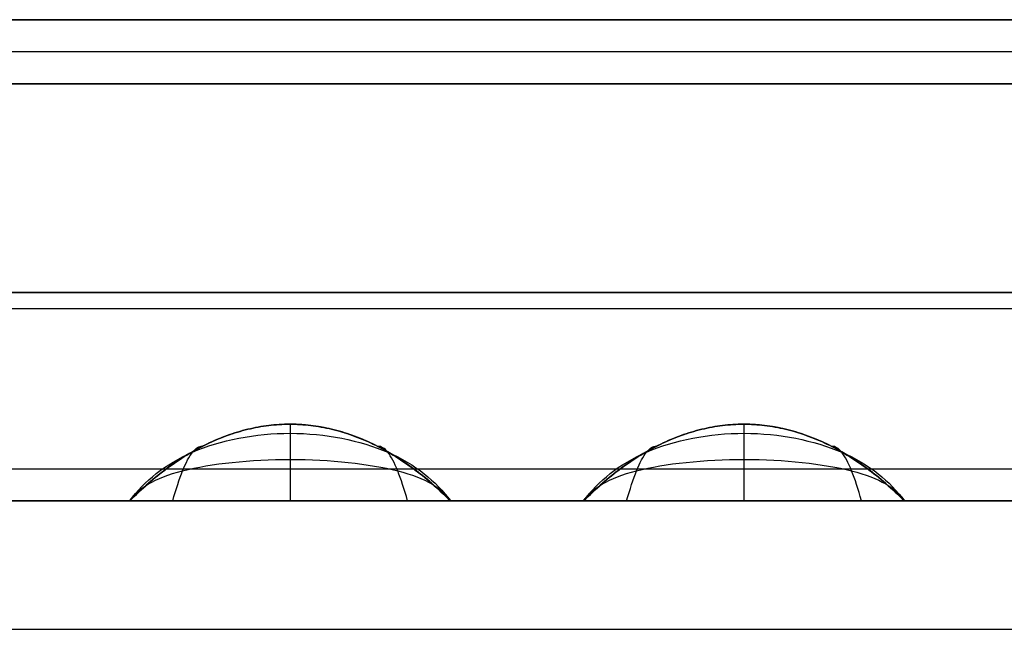
# Model space of a CAD drawing. Units: millimetres. Extents: x -0.4 to 10.5, y -0.2 to 5.9.
# Drawn here: x 2.3 to 2.7, y -0.2 to 0 of the extents above; entities that cross this region are included whole.
import ezdxf

# ---------------------------------------------------------------- set-up
doc = ezdxf.new("R2010")
doc.units = ezdxf.units.MM
doc.header["$MEASUREMENT"] = 0
doc.layers.add('Default', color=7, linetype='Continuous')
doc.layers.add('Predefinito', color=7, linetype='Continuous')

# ---------------------------------------------------------------- blocks, each defined once
blk = doc.blocks.new('2544')
at = {"layer": 'Default'}
for p, q in [((-2.0054, -0.3845, 66.94), (102.9506, -0.3845, 66.94)), ((-2.0054, -0.3845, 79), (102.9506, -0.3845, 79)), ((19.3526, -0.3845, 77.9751), (34.9126, -0.3845, 77.9751)), ((34.9126, -0.3845, 68.0249), (19.3526, -0.3845, 68.0249)), ((19.3526, -0.3845, 68.0249), (34.9126, -0.3845, 68.0249)), ((34.9126, -0.3845, 77.9751), (19.3526, -0.3845, 77.9751)), ((19.3526, -0.5845, 79), (34.9126, -0.5845, 79)), ((34.9126, -0.5845, 77.9751), (19.3526, -0.5845, 77.9751)), ((34.9126, -0.5845, 68.0249), (19.3526, -0.5845, 68.0249)), ((19.3526, -0.5845, 77.9751), (34.9126, -0.5845, 77.9751)), ((19.3526, -0.5845, 68.0249), (34.9126, -0.5845, 68.0249)), ((34.9126, -0.5845, 67), (19.3526, -0.5845, 67)), ((19.3526, -0.5845, 67), (34.9126, -0.5845, 67)), ((34.9126, -0.5845, 79), (19.3526, -0.5845, 79)), ((34.9126, -1.8845, 67.6269), (19.3526, -1.8845, 67.6269)), ((19.3526, -1.8845, 67), (34.9126, -1.8845, 67)), ((34.9126, -1.8845, 79), (19.3526, -1.8845, 79)), ((19.3526, -1.8845, 78.3731), (34.9126, -1.8845, 78.3731)), ((34.9126, -1.8845, 67), (19.3526, -1.8845, 67)), ((19.3526, -1.8845, 79), (34.9126, -1.8845, 79)), ((23.8035, -1.8845, 67.6269), (23.8035, -1.8845, 78.3731)), ((23.8035, -1.8845, 68.2385), (23.8035, -1.8845, 77.7615)), ((24.8035, -1.8845, 78.3731), (24.8035, -1.8845, 67.6269)), ((24.8035, -1.8845, 77.7615), (24.8035, -1.8845, 68.2385)), ((25.218, -1.8845, 67.6269), (25.218, -1.8845, 78.3731)), ((25.218, -1.8845, 68.2385), (25.218, -1.8845, 77.7615)), ((26.218, -1.8845, 77.7615), (26.218, -1.8845, 68.2385)), ((26.218, -1.8845, 78.3731), (26.218, -1.8845, 67.6269)), ((-3.9781, -2.2845, 79), (104.9233, -2.2845, 79))]:
    blk.add_line(p, q, dxfattribs=at)
for points, degree in [([(-2.0054, -0.3845, 72.97), (50.4726, -0.3845, 72.97), (102.9506, -0.3845, 72.97)], 2), ([(34.9126, -0.3845, 73), (27.1326, -0.3845, 73), (19.3526, -0.3845, 73)], 2), ([(34.9126, -0.4845, 68.0249), (27.1326, -0.4845, 68.0249), (19.3526, -0.4845, 68.0249)], 2), ([(34.9126, -0.4845, 77.9751), (27.1326, -0.4845, 77.9751), (19.3526, -0.4845, 77.9751)], 2), ([(34.9126, -0.5845, 78.4876), (27.1326, -0.5845, 78.4876), (19.3526, -0.5845, 78.4876)], 2), ([(34.9126, -0.5845, 67.5124), (27.1326, -0.5845, 67.5124), (19.3526, -0.5845, 67.5124)], 2), ([(19.3526, -1.2345, 79), (27.1326, -1.2345, 79), (34.9126, -1.2345, 79)], 2), ([(34.9126, -1.2345, 67), (27.1326, -1.2345, 67), (19.3526, -1.2345, 67)], 2), ([(-2.9781, -1.2845, 81), (32.6557, -1.2845, 81), (68.2895, -1.2845, 81), (103.9233, -1.2845, 81)], 3), ([(24.3027, -1.6453, 77.7615), (24.3027, -1.6453, 75.2837), (24.3027, -1.6453, 72.7064), (24.3027, -1.6453, 68.2385)], 3), ([(24.3042, -1.8844, 67.6269), (24.3042, -1.8341, 67.6819), (24.3042, -1.747, 67.8049), (24.3042, -1.6647, 68.0147), (24.3042, -1.6454, 68.1641), (24.3042, -1.6452, 68.2385)], 3), ([(24.3042, -1.8844, 78.3731), (24.3042, -1.8341, 78.3181), (24.3042, -1.747, 78.1951), (24.3042, -1.6647, 77.9853), (24.3042, -1.6454, 77.8359), (24.3042, -1.6452, 77.7615)], 3), ([(25.7173, -1.6453, 77.7615), (25.7173, -1.6453, 75.2837), (25.7173, -1.6453, 72.7064), (25.7173, -1.6453, 68.2385)], 3), ([(25.7187, -1.8844, 78.3731), (25.7187, -1.8341, 78.3181), (25.7187, -1.747, 78.1951), (25.7187, -1.6647, 77.9853), (25.7187, -1.6454, 77.8359), (25.7187, -1.6452, 77.7615)], 3), ([(25.7187, -1.8844, 67.6269), (25.7187, -1.8341, 67.6819), (25.7187, -1.747, 67.8049), (25.7187, -1.6647, 68.0147), (25.7187, -1.6454, 68.1641), (25.7187, -1.6452, 68.2385)], 3), ([(23.9376, -1.8845, 67.8315), (23.9479, -1.8478, 67.8671), (23.9685, -1.7843, 67.9478), (23.9995, -1.7256, 68.0879), (24.0202, -1.7131, 68.1885), (24.0305, -1.714, 68.2385)], 3), ([(23.9376, -1.8845, 78.1685), (23.9479, -1.8478, 78.1329), (23.9685, -1.7843, 78.0522), (23.9995, -1.7256, 77.9121), (24.0202, -1.7131, 77.8115), (24.0305, -1.714, 77.7615)], 3), ([(24.6695, -1.8845, 67.8322), (24.6592, -1.8478, 67.8677), (24.6387, -1.7846, 67.9483), (24.6079, -1.726, 68.0882), (24.5873, -1.7136, 68.1886), (24.5771, -1.7145, 68.2385)], 3), ([(24.6695, -1.8845, 78.1678), (24.6592, -1.8478, 78.1323), (24.6387, -1.7846, 78.0517), (24.6079, -1.726, 77.9118), (24.5873, -1.7136, 77.8114), (24.5771, -1.7145, 77.7615)], 3), ([(25.3521, -1.8845, 78.1685), (25.3624, -1.8478, 78.1329), (25.3831, -1.7843, 78.0522), (25.4141, -1.7256, 77.9121), (25.4347, -1.7131, 77.8115), (25.445, -1.714, 77.7615)], 3), ([(25.3521, -1.8845, 67.8315), (25.3624, -1.8478, 67.8671), (25.3831, -1.7843, 67.9478), (25.4141, -1.7256, 68.0879), (25.4347, -1.7131, 68.1885), (25.445, -1.714, 68.2385)], 3), ([(26.084, -1.8845, 78.1678), (26.0738, -1.8478, 78.1323), (26.0532, -1.7846, 78.0517), (26.0224, -1.726, 77.9118), (26.0019, -1.7136, 77.8114), (25.9916, -1.7145, 77.7615)], 3), ([(26.084, -1.8845, 67.8322), (26.0738, -1.8478, 67.8677), (26.0532, -1.7846, 67.9483), (26.0224, -1.726, 68.0882), (26.0019, -1.7136, 68.1886), (25.9916, -1.7145, 68.2385)], 3), ([(-3.4781, -1.7845, 80.5), (32.489, -1.7845, 80.5), (68.4561, -1.7845, 80.5), (104.4233, -1.7845, 80.5)], 3), ([(19.3526, -1.8845, 67.3134), (27.1326, -1.8845, 67.3134), (34.9126, -1.8845, 67.3134)], 2), ([(19.3526, -1.8845, 78.6866), (27.1326, -1.8845, 78.6866), (34.9126, -1.8845, 78.6866)], 2), ([(23.8035, -1.8845, 73), (23.5962, -1.8845, 73), (23.3889, -1.8845, 73)], 2), ([(23.8035, -1.8845, 78.3731), (23.6653, -1.8845, 78.3731), (23.5271, -1.8845, 78.3731), (23.3889, -1.8845, 78.3731)], 3), ([(23.3889, -1.8845, 67.6269), (23.5271, -1.8845, 67.6269), (23.6653, -1.8845, 67.6269), (23.8035, -1.8845, 67.6269)], 3), ([(23.5962, -1.8845, 67.6269), (23.5962, -1.8845, 73), (23.5962, -1.8845, 78.3731)], 2), ([(23.8035, -1.8845, 78.0673), (23.8279, -1.8845, 78.0673), (23.8523, -1.8845, 78.0673), (23.8768, -1.8845, 78.0673)], 3), ([(23.8035, -1.8845, 67.9327), (23.8279, -1.8845, 67.9327), (23.8523, -1.8845, 67.9327), (23.8768, -1.8845, 67.9327)], 3), ([(24.7302, -1.8845, 67.9327), (24.7546, -1.8845, 67.9327), (24.7791, -1.8845, 67.9327), (24.8035, -1.8845, 67.9327)], 3), ([(25.218, -1.8845, 73), (25.0108, -1.8845, 73), (24.8035, -1.8845, 73)], 2), ([(25.218, -1.8845, 78.3731), (25.0799, -1.8845, 78.3731), (24.9417, -1.8845, 78.3731), (24.8035, -1.8845, 78.3731)], 3), ([(24.8035, -1.8845, 67.6269), (24.9417, -1.8845, 67.6269), (25.0799, -1.8845, 67.6269), (25.218, -1.8845, 67.6269)], 3), ([(25.0108, -1.8845, 67.6269), (25.0108, -1.8845, 73), (25.0108, -1.8845, 78.3731)], 2), ([(25.218, -1.8845, 67.9327), (25.2425, -1.8845, 67.9327), (25.2669, -1.8845, 67.9327), (25.2913, -1.8845, 67.9327)], 3), ([(25.218, -1.8845, 78.0673), (25.2425, -1.8845, 78.0673), (25.2669, -1.8845, 78.0673), (25.2913, -1.8845, 78.0673)], 3), ([(26.1448, -1.8845, 67.9327), (26.1692, -1.8845, 67.9327), (26.1936, -1.8845, 67.9327), (26.218, -1.8845, 67.9327)], 3), ([(26.1448, -1.8845, 78.0673), (26.1692, -1.8845, 78.0673), (26.1936, -1.8845, 78.0673), (26.218, -1.8845, 78.0673)], 3), ([(26.6326, -1.8845, 73), (26.4253, -1.8845, 73), (26.218, -1.8845, 73)], 2), ([(26.6326, -1.8845, 78.3731), (26.4944, -1.8845, 78.3731), (26.3562, -1.8845, 78.3731), (26.218, -1.8845, 78.3731)], 3), ([(26.218, -1.8845, 67.6269), (26.3562, -1.8845, 67.6269), (26.4944, -1.8845, 67.6269), (26.6326, -1.8845, 67.6269)], 3), ([(26.4253, -1.8845, 67.6269), (26.4253, -1.8845, 73), (26.4253, -1.8845, 78.3731)], 2), ([(-3.9781, -2.2845, 80), (32.3224, -2.2845, 80), (68.6228, -2.2845, 80), (104.9233, -2.2845, 80)], 3)]:
    blk.add_open_spline(points, degree=degree, dxfattribs=at)
for points, knots in [([(24.8035, -1.8845, 68.2385), (24.7368, -1.8177, 68.2385), (24.5866, -1.6976, 68.2385), (24.304, -1.6192, 68.2385), (24.021, -1.6968, 68.2385), (23.8702, -1.8173, 68.2385), (23.8035, -1.8845, 68.2385)], [-1.427926, -1.427926, -1.427926, -1.427926, -1.071325, -0.714725, -0.357362, 0, 0, 0, 0]), ([(24.8035, -1.8845, 77.7615), (24.7368, -1.8177, 77.7615), (24.5866, -1.6976, 77.7615), (24.304, -1.6192, 77.7615), (24.021, -1.6968, 77.7615), (23.8702, -1.8173, 77.7615), (23.8035, -1.8845, 77.7615)], [-1.427926, -1.427926, -1.427926, -1.427926, -1.071325, -0.714725, -0.357362, 0, 0, 0, 0]), ([(26.218, -1.8845, 77.7615), (26.1513, -1.8177, 77.7615), (26.0011, -1.6976, 77.7615), (25.7185, -1.6192, 77.7615), (25.4356, -1.6968, 77.7615), (25.2847, -1.8173, 77.7615), (25.218, -1.8845, 77.7615)], [-1.427926, -1.427926, -1.427926, -1.427926, -1.071325, -0.714725, -0.357362, 0, 0, 0, 0]), ([(26.218, -1.8845, 68.2385), (26.1513, -1.8177, 68.2385), (26.0011, -1.6976, 68.2385), (25.7185, -1.6192, 68.2385), (25.4356, -1.6968, 68.2385), (25.2847, -1.8173, 68.2385), (25.218, -1.8845, 68.2385)], [-1.427926, -1.427926, -1.427926, -1.427926, -1.071325, -0.714725, -0.357362, 0, 0, 0, 0]), ([(23.8035, -1.8845, 68.2385), (23.8492, -1.8226, 68.1851), (23.9769, -1.7165, 68.0784), (24.304, -1.6519, 67.9864), (24.6304, -1.7171, 68.0787), (24.7577, -1.8228, 68.1852), (24.8035, -1.8845, 68.2385)], [0, 0, 0, 0, 0.357362, 0.714725, 1.071325, 1.427926, 1.427926, 1.427926, 1.427926]), ([(23.8035, -1.8845, 77.7615), (23.8492, -1.8226, 77.8149), (23.9769, -1.7165, 77.9216), (24.304, -1.6519, 78.0136), (24.6304, -1.7171, 77.9213), (24.7577, -1.8228, 77.8148), (24.8035, -1.8845, 77.7615)], [0, 0, 0, 0, 0.357362, 0.714725, 1.071325, 1.427926, 1.427926, 1.427926, 1.427926]), ([(25.218, -1.8845, 77.7615), (25.2638, -1.8226, 77.8149), (25.3914, -1.7165, 77.9216), (25.7186, -1.6519, 78.0136), (26.0449, -1.7171, 77.9213), (26.1723, -1.8228, 77.8148), (26.218, -1.8845, 77.7615)], [0, 0, 0, 0, 0.357362, 0.714725, 1.071325, 1.427926, 1.427926, 1.427926, 1.427926]), ([(25.218, -1.8845, 68.2385), (25.2638, -1.8226, 68.1851), (25.3914, -1.7165, 68.0784), (25.7186, -1.6519, 67.9864), (26.0449, -1.7171, 68.0787), (26.1723, -1.8228, 68.1852), (26.218, -1.8845, 68.2385)], [0, 0, 0, 0, 0.357362, 0.714725, 1.071325, 1.427926, 1.427926, 1.427926, 1.427926]), ([(23.8035, -1.8845, 68.2385), (23.8283, -1.8455, 68.1361), (23.9327, -1.7805, 67.9294), (24.304, -1.7422, 67.7488), (24.6742, -1.7809, 67.9301), (24.7787, -1.8457, 68.1363), (24.8035, -1.8845, 68.2385)], [0, 0, 0, 0, 0.357362, 0.714725, 1.071325, 1.427926, 1.427926, 1.427926, 1.427926]), ([(23.8035, -1.8845, 77.7615), (23.8283, -1.8455, 77.8639), (23.9327, -1.7805, 78.0706), (24.304, -1.7422, 78.2512), (24.6742, -1.7809, 78.0699), (24.7787, -1.8457, 77.8637), (24.8035, -1.8845, 77.7615)], [0, 0, 0, 0, 0.357362, 0.714725, 1.071325, 1.427926, 1.427926, 1.427926, 1.427926]), ([(25.218, -1.8845, 77.7615), (25.2428, -1.8455, 77.8639), (25.3473, -1.7805, 78.0706), (25.7186, -1.7422, 78.2512), (26.0888, -1.7809, 78.0699), (26.1933, -1.8457, 77.8637), (26.218, -1.8845, 77.7615)], [0, 0, 0, 0, 0.357362, 0.714725, 1.071325, 1.427926, 1.427926, 1.427926, 1.427926]), ([(25.218, -1.8845, 68.2385), (25.2428, -1.8455, 68.1361), (25.3473, -1.7805, 67.9294), (25.7186, -1.7422, 67.7488), (26.0888, -1.7809, 67.9301), (26.1933, -1.8457, 68.1363), (26.218, -1.8845, 68.2385)], [0, 0, 0, 0, 0.357362, 0.714725, 1.071325, 1.427926, 1.427926, 1.427926, 1.427926]), ([(23.8035, -1.8845, 78.3731), (23.9702, -1.8845, 78.3731), (24.1368, -1.8844, 78.3731), (24.3035, -1.8844, 78.3731), (24.151, -1.8844, 78.3722), (24.0229, -1.8844, 78.2846), (23.8515, -1.8845, 78.0512), (23.8073, -1.8845, 77.9045), (23.8035, -1.8845, 77.7615), (23.8035, -1.8845, 77.9654), (23.8035, -1.8845, 78.1692), (23.8035, -1.8845, 78.3731)], [-1.104266, -1.104266, -1.104266, -1.104266, -0.686152, -0.686152, -0.686152, -0.343749, -0.343749, 0, 0, 0, 0.500801, 0.500801, 0.500801, 0.500801]), ([(23.8035, -1.8845, 68.2385), (23.8073, -1.8845, 68.0958), (23.8886, -1.8845, 67.8019), (24.3041, -1.8844, 67.5391), (24.718, -1.8845, 67.8028), (24.7997, -1.8845, 68.096), (24.8035, -1.8845, 68.2385)], [0, 0, 0, 0, 0.357362, 0.714725, 1.071325, 1.427926, 1.427926, 1.427926, 1.427926]), ([(23.8035, -1.8845, 77.7615), (23.8073, -1.8845, 77.9042), (23.8886, -1.8845, 78.1981), (24.3041, -1.8844, 78.4609), (24.718, -1.8845, 78.1972), (24.7997, -1.8845, 77.904), (24.8035, -1.8845, 77.7615)], [0, 0, 0, 0, 0.357362, 0.714725, 1.071325, 1.427926, 1.427926, 1.427926, 1.427926]), ([(23.8035, -1.8845, 67.6269), (23.9702, -1.8845, 67.6269), (24.1368, -1.8844, 67.6269), (24.3035, -1.8844, 67.6269), (24.151, -1.8844, 67.6278), (24.0229, -1.8844, 67.7154), (23.8515, -1.8845, 67.9488), (23.8073, -1.8845, 68.0955), (23.8035, -1.8845, 68.2385), (23.8035, -1.8845, 68.0346), (23.8035, -1.8845, 67.8308), (23.8035, -1.8845, 67.6269)], [-1.104266, -1.104266, -1.104266, -1.104266, -0.686152, -0.686152, -0.686152, -0.343749, -0.343749, 0, 0, 0, 0.500801, 0.500801, 0.500801, 0.500801]), ([(24.8035, -1.8845, 78.3731), (24.8035, -1.8845, 78.1692), (24.8035, -1.8845, 77.9654), (24.8035, -1.8845, 77.7615), (24.7997, -1.8845, 77.9045), (24.7555, -1.8845, 78.0513), (24.584, -1.8844, 78.2846), (24.456, -1.8844, 78.3722), (24.3035, -1.8844, 78.3731), (24.4702, -1.8844, 78.3731), (24.6368, -1.8845, 78.3731), (24.8035, -1.8845, 78.3731)], [1.104266, 1.104266, 1.104266, 1.104266, 1.605066, 1.605066, 1.605066, 1.948886, 1.948886, 2.291219, 2.291219, 2.291219, 2.709332, 2.709332, 2.709332, 2.709332]), ([(24.8035, -1.8845, 67.6269), (24.8035, -1.8845, 67.8308), (24.8035, -1.8845, 68.0346), (24.8035, -1.8845, 68.2385), (24.7997, -1.8845, 68.0955), (24.7555, -1.8845, 67.9487), (24.584, -1.8844, 67.7154), (24.456, -1.8844, 67.6278), (24.3035, -1.8844, 67.6269), (24.4702, -1.8844, 67.6269), (24.6368, -1.8845, 67.6269), (24.8035, -1.8845, 67.6269)], [1.104266, 1.104266, 1.104266, 1.104266, 1.605066, 1.605066, 1.605066, 1.948886, 1.948886, 2.291219, 2.291219, 2.291219, 2.709332, 2.709332, 2.709332, 2.709332]), ([(25.218, -1.8845, 67.6269), (25.3847, -1.8845, 67.6269), (25.5514, -1.8844, 67.6269), (25.718, -1.8844, 67.6269), (25.5655, -1.8844, 67.6278), (25.4374, -1.8844, 67.7154), (25.266, -1.8845, 67.9488), (25.2219, -1.8845, 68.0955), (25.218, -1.8845, 68.2385), (25.218, -1.8845, 68.0346), (25.218, -1.8845, 67.8308), (25.218, -1.8845, 67.6269)], [-1.104266, -1.104266, -1.104266, -1.104266, -0.686152, -0.686152, -0.686152, -0.343749, -0.343749, 0, 0, 0, 0.500801, 0.500801, 0.500801, 0.500801]), ([(25.218, -1.8845, 77.7615), (25.2219, -1.8845, 77.9042), (25.3031, -1.8845, 78.1981), (25.7186, -1.8844, 78.4609), (26.1326, -1.8845, 78.1972), (26.2142, -1.8845, 77.904), (26.218, -1.8845, 77.7615)], [0, 0, 0, 0, 0.357362, 0.714725, 1.071325, 1.427926, 1.427926, 1.427926, 1.427926]), ([(25.218, -1.8845, 68.2385), (25.2219, -1.8845, 68.0958), (25.3031, -1.8845, 67.8019), (25.7186, -1.8844, 67.5391), (26.1326, -1.8845, 67.8028), (26.2142, -1.8845, 68.096), (26.218, -1.8845, 68.2385)], [0, 0, 0, 0, 0.357362, 0.714725, 1.071325, 1.427926, 1.427926, 1.427926, 1.427926]), ([(25.218, -1.8845, 78.3731), (25.3847, -1.8845, 78.3731), (25.5514, -1.8844, 78.3731), (25.718, -1.8844, 78.3731), (25.5655, -1.8844, 78.3722), (25.4374, -1.8844, 78.2846), (25.266, -1.8845, 78.0512), (25.2219, -1.8845, 77.9045), (25.218, -1.8845, 77.7615), (25.218, -1.8845, 77.9654), (25.218, -1.8845, 78.1692), (25.218, -1.8845, 78.3731)], [-1.104266, -1.104266, -1.104266, -1.104266, -0.686152, -0.686152, -0.686152, -0.343749, -0.343749, 0, 0, 0, 0.500801, 0.500801, 0.500801, 0.500801]), ([(26.218, -1.8845, 67.6269), (26.218, -1.8845, 67.8308), (26.218, -1.8845, 68.0346), (26.218, -1.8845, 68.2385), (26.2142, -1.8845, 68.0955), (26.17, -1.8845, 67.9487), (25.9986, -1.8844, 67.7154), (25.8705, -1.8844, 67.6278), (25.718, -1.8844, 67.6269), (25.8847, -1.8844, 67.6269), (26.0514, -1.8845, 67.6269), (26.218, -1.8845, 67.6269)], [1.104266, 1.104266, 1.104266, 1.104266, 1.605066, 1.605066, 1.605066, 1.948886, 1.948886, 2.291219, 2.291219, 2.291219, 2.709332, 2.709332, 2.709332, 2.709332]), ([(26.218, -1.8845, 78.3731), (26.218, -1.8845, 78.1692), (26.218, -1.8845, 77.9654), (26.218, -1.8845, 77.7615), (26.2142, -1.8845, 77.9045), (26.17, -1.8845, 78.0513), (25.9986, -1.8844, 78.2846), (25.8705, -1.8844, 78.3722), (25.718, -1.8844, 78.3731), (25.8847, -1.8844, 78.3731), (26.0514, -1.8845, 78.3731), (26.218, -1.8845, 78.3731)], [1.104266, 1.104266, 1.104266, 1.104266, 1.605066, 1.605066, 1.605066, 1.948886, 1.948886, 2.291219, 2.291219, 2.291219, 2.709332, 2.709332, 2.709332, 2.709332])]:
    blk.add_open_spline(points, degree=3, knots=knots, dxfattribs=at)
at = {"layer": 'Default', "extrusion": (1.38753e-09, 9.43565e-14, 1)}
blk.add_rational_spline([(24.8035, -1.8845, 73.7463), (24.3019, -1.3822, 73.7463), (23.8035, -1.8845, 73.7463)], [1, 0.909144739633, 1], degree=2, dxfattribs=at)
at = {"layer": 'Default', "extrusion": (-3.13407e-06, 4.92096e-06, 1)}
for points in [[(23.8035, -1.8845, 77.7615), (24.3019, -1.3822, 77.7615), (24.8035, -1.8845, 77.7615)], [(25.218, -1.8845, 77.7615), (25.7164, -1.3822, 77.7615), (26.218, -1.8845, 77.7615)]]:
    blk.add_rational_spline(points, [1, 0.909144739633, 1], degree=2, dxfattribs=at)
at = {"layer": 'Default', "extrusion": (3.13684e-06, -4.92096e-06, 1)}
for points in [[(24.8035, -1.8845, 68.2385), (24.3019, -1.3822, 68.2385), (23.8035, -1.8845, 68.2385)], [(26.218, -1.8845, 68.2385), (25.7164, -1.3822, 68.2385), (25.218, -1.8845, 68.2385)]]:
    blk.add_rational_spline(points, [1, 0.909144739633, 1], degree=2, dxfattribs=at)
at = {"layer": 'Default', "extrusion": (1.38755e-09, 1.36836e-13, 1)}
blk.add_rational_spline([(26.218, -1.8845, 73.7463), (25.7164, -1.3822, 73.7463), (25.218, -1.8845, 73.7463)], [1, 0.909144739633, 1], degree=2, dxfattribs=at)
at = {"layer": 'Default', "extrusion": (-1, -0.00013535, 6.00126e-11)}
blk.add_open_spline([(24.0532, -1.8844, 78.3731), (24.0532, -1.8844, 78.3441), (24.0532, -1.8844, 78.315), (24.0532, -1.8844, 78.2859)], degree=3, dxfattribs=at)
at = {"layer": 'Default', "extrusion": (-1, -0.000135147, -5.80822e-11)}
blk.add_open_spline([(24.0532, -1.8844, 67.6269), (24.0532, -1.8844, 67.6559), (24.0532, -1.8844, 67.685), (24.0532, -1.8844, 67.7141)], degree=3, dxfattribs=at)
at = {"layer": 'Default', "extrusion": (-1, 0.000135147, -5.82044e-11)}
for points in [[(24.5538, -1.8844, 78.3731), (24.5538, -1.8844, 78.3441), (24.5538, -1.8844, 78.315), (24.5538, -1.8844, 78.2859)], [(25.9683, -1.8844, 78.3731), (25.9683, -1.8844, 78.3441), (25.9683, -1.8844, 78.315), (25.9683, -1.8844, 78.2859)]]:
    blk.add_open_spline(points, degree=3, dxfattribs=at)
at = {"layer": 'Default', "extrusion": (-1, 0.000135147, 5.82044e-11)}
for points in [[(24.5538, -1.8844, 67.6269), (24.5538, -1.8844, 67.6559), (24.5538, -1.8844, 67.685), (24.5538, -1.8844, 67.7141)], [(25.9683, -1.8844, 67.6269), (25.9683, -1.8844, 67.6559), (25.9683, -1.8844, 67.685), (25.9683, -1.8844, 67.7141)]]:
    blk.add_open_spline(points, degree=3, dxfattribs=at)
at = {"layer": 'Default', "extrusion": (5.85857e-11, 8.9536e-07, 1)}
blk.add_open_spline([(24.7302, -1.8845, 78.0673), (24.7546, -1.8845, 78.0673), (24.7791, -1.8845, 78.0673), (24.8035, -1.8845, 78.0673)], degree=3, dxfattribs=at)
at = {"layer": 'Default', "extrusion": (-1, -0.000134844, -5.5492e-11)}
blk.add_open_spline([(25.4677, -1.8844, 67.6269), (25.4677, -1.8844, 67.6559), (25.4677, -1.8844, 67.685), (25.4677, -1.8844, 67.7141)], degree=3, dxfattribs=at)
at = {"layer": 'Default', "extrusion": (-1, -0.000134844, 5.5492e-11)}
blk.add_open_spline([(25.4677, -1.8844, 78.3731), (25.4677, -1.8844, 78.3441), (25.4677, -1.8844, 78.315), (25.4677, -1.8844, 78.2859)], degree=3, dxfattribs=at)

msp = doc.modelspace()

# ---------------------------------------------------------------- block references
at = {"layer": 'Predefinito', "xscale": 0.1, "yscale": 0.1, "zscale": 0.1}
msp.add_blockref('2544', (0, 0), dxfattribs=at)

doc.saveas('drawing.dxf')
